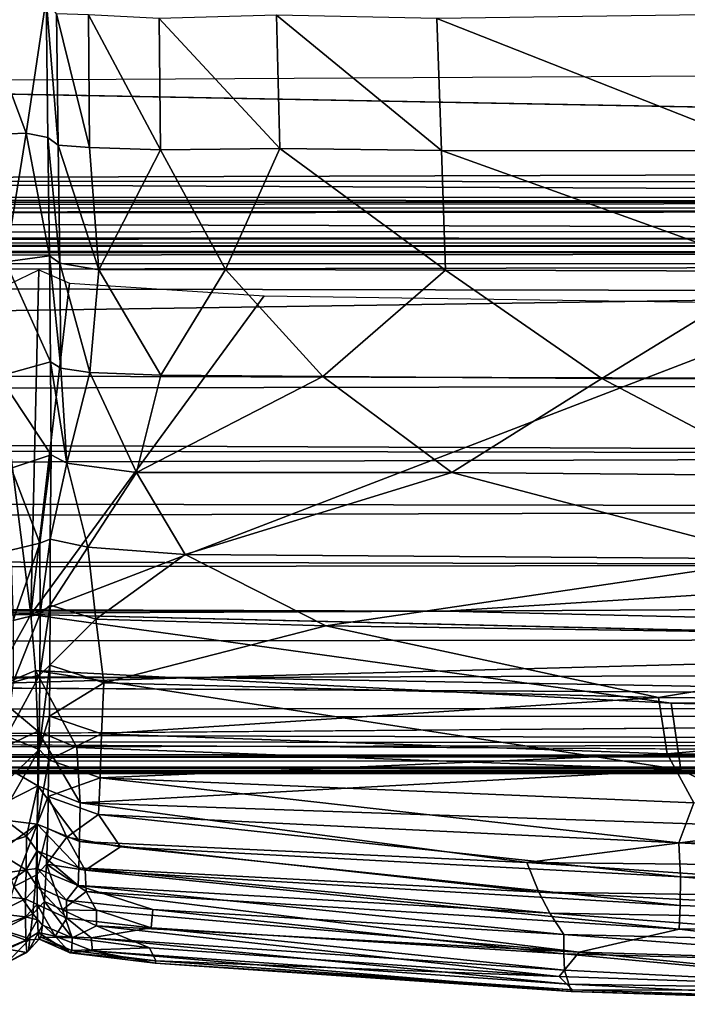
# Model space of a CAD drawing. Units: inches. Extents: x -33.7 to 35.1, y -19.1 to 23.4.
# Drawn here: x 13 to 15.8, y -19.1 to -15.1 of the extents above; entities that cross this region are included whole.
import ezdxf

# ---------------------------------------------------------------- set-up
doc = ezdxf.new("R2010")
doc.units = ezdxf.units.IN
doc.header["$MEASUREMENT"] = 0
doc.layers.add('SEAT-CUSHIONFABRIC', color=5, linetype='Continuous')

msp = doc.modelspace()

# ---------------------------------------------------------------- linework, layer by layer
at = {"layer": 'SEAT-CUSHIONFABRIC'}
for points, invisible_edges in [([(8.4953, 15.5636, 1.0691), (8.4953, 15.5636, 1.0691), (20.8307, 0.8354, 1.0702), (12.5531, -15.3969, 1.0665)], 15), ([(20.8307, 0.8354, 1.0702), (20.8307, 0.8354, 1.0702), (20.5612, -13.099, 1.0709), (12.5531, -15.3969, 1.0665)], 15), ([(20.5612, -13.099, 1.0709), (20.5612, -13.099, 1.0709), (24.952, -15.1556, 1.0665), (12.5531, -15.3969, 1.0665)], 15), ([(29.2852, -15.2733, 1.0676), (29.2852, -15.2733, 1.0676), (12.5531, -15.3969, 1.0665), (24.952, -15.1556, 1.0665)], 15), ([(28.5759, -15.6961, 1.0742), (28.5759, -15.6961, 1.0742), (12.5531, -15.3969, 1.0665), (29.2852, -15.2733, 1.0676)], 4), ([(27.0012, -17.721, 4.7503), (27.0012, -17.721, 4.7503), (18.9826, -15.3128, 4.7541), (11.0779, -15.359, 4.7538)], 11), ([(11.0779, -15.359, 4.7538), (11.0779, -15.359, 4.7538), (-10.0836, -17.707, 4.7594), (27.0012, -17.721, 4.7503)], 15), ([(13.078, -17.5394, 4.5394), (13.078, -17.5394, 4.5394), (-0.1451, -17.5279, 4.5394), (1.0534, -16.2235, 4.5394)], 6), ([(13.078, -17.5394, 4.5394), (13.078, -17.5394, 4.5394), (16.3917, -16.2665, 4.5394), (26.4068, -17.5248, 4.5392)], 13), ([(0.1361, -17.8426, 4.5532), (0.1361, -17.8426, 4.5532), (-0.1451, -17.5279, 4.5394), (13.078, -17.5394, 4.5394)], 4), ([(13.078, -17.5394, 4.5394), (13.078, -17.5394, 4.5394), (26.4068, -17.5248, 4.5392), (26.2012, -17.8519, 4.5534)], 2), ([(13.078, -17.5394, 4.5394), (13.078, -17.5394, 4.5394), (12.9055, -17.8505, 4.5533), (0.1361, -17.8426, 4.5532)], 4), ([(-10.0836, -17.707, 4.7594), (-10.0836, -17.707, 4.7594), (26.8221, -17.9223, 4.7388), (27.0012, -17.721, 4.7503)], 9), ([(15.7057, -17.9029, 4.5534), (15.7057, -17.9029, 4.5534), (23.7206, -18.1107, 4.5954), (15.7459, -18.1768, 4.5955)], 4), ([(22.4521, -17.9515, 2.3026), (22.4521, -17.9515, 2.3026), (22.633, -18.0753, 2.6504), (9.7594, -18.0542, 2.5517)], 4), ([(9.7594, -18.0542, 2.5517), (9.7594, -18.0542, 2.5517), (22.633, -18.0753, 2.6504), (20.2475, -18.1191, 2.8045)], 2), ([(15.7459, -18.1768, 4.5955), (15.7459, -18.1768, 4.5955), (23.7206, -18.1107, 4.5954), (16.232, -18.4136, 4.68)], 2), ([(-23.3954, -18.1764, 4.631), (-23.3954, -18.1764, 4.631), (-24.7641, -18.1874, 4.5419), (23.162, -18.1923, 4.5349)], 4), ([(-24.7641, -18.1874, 4.5419), (-24.7641, -18.1874, 4.5419), (-23.5398, -18.1859, 3.7242), (23.162, -18.1923, 4.5349)], 9), ([(13.0875, -18.7674, 12.4154), (13.0875, -18.7674, 12.4154), (13.0744, -18.8707, 11.5562), (13.1272, -18.8136, 11.5453)], 4), ([(13.0693, -18.9194, 10.5322), (13.0693, -18.9194, 10.5322), (13.1272, -18.8136, 11.5453), (13.0744, -18.8707, 11.5562)], 4)]:
    msp.add_3dface(points, dxfattribs=dict(at, invisible_edges=invisible_edges))
for points in [[(13.0596, -15.5659, 15.2468), (13.0596, -15.5659, 15.2468), (12.8442, -14.9913, 15.2335), (12.8483, -15.5734, 15.3755)], [(13.0596, -15.5659, 15.2468), (13.0596, -15.5659, 15.2468), (13.1409, -15.0127, 15.0167), (12.8442, -14.9913, 15.2335)], [(13.1483, -15.5826, 15.1685), (13.1483, -15.5826, 15.1685), (13.1409, -15.0127, 15.0167), (13.0596, -15.5659, 15.2468)], [(13.1914, -15.6151, 15.2367), (13.1914, -15.6151, 15.2367), (13.1409, -15.0127, 15.0167), (13.1483, -15.5826, 15.1685)], [(13.1914, -15.6151, 15.2367), (13.1914, -15.6151, 15.2367), (13.1835, -15.0766, 15.1037), (13.1409, -15.0127, 15.0167)], [(13.3188, -15.6244, 15.334), (13.3188, -15.6244, 15.334), (13.3153, -15.0807, 15.2177), (13.1835, -15.0766, 15.1037)], [(13.3188, -15.6244, 15.334), (13.3188, -15.6244, 15.334), (13.1835, -15.0766, 15.1037), (13.1914, -15.6151, 15.2367)], [(13.6109, -15.6341, 15.4566), (13.6109, -15.6341, 15.4566), (13.6054, -15.095, 15.3666), (13.3153, -15.0807, 15.2177)], [(13.6109, -15.6341, 15.4566), (13.6109, -15.6341, 15.4566), (13.3153, -15.0807, 15.2177), (13.3188, -15.6244, 15.334)], [(14.1008, -15.6277, 15.5845), (14.1008, -15.6277, 15.5845), (14.0865, -15.0813, 15.5153), (13.6054, -15.095, 15.3666)], [(14.1008, -15.6277, 15.5845), (14.1008, -15.6277, 15.5845), (13.6054, -15.095, 15.3666), (13.6109, -15.6341, 15.4566)], [(14.7634, -15.637, 15.7184), (14.7634, -15.637, 15.7184), (14.0865, -15.0813, 15.5153), (14.1008, -15.6277, 15.5845)], [(14.7634, -15.637, 15.7184), (14.7634, -15.637, 15.7184), (14.744, -15.0949, 15.672), (14.0865, -15.0813, 15.5153)], [(16.1225, -15.6385, 15.9169), (16.1225, -15.6385, 15.9169), (16.0401, -15.0775, 15.8858), (14.744, -15.0949, 15.672)], [(16.1225, -15.6385, 15.9169), (16.1225, -15.6385, 15.9169), (14.744, -15.0949, 15.672), (14.7634, -15.637, 15.7184)], [(8.6803, -15.7597, 1.0776), (8.6803, -15.7597, 1.0776), (12.5531, -15.3969, 1.0665), (28.5759, -15.6961, 1.0742)], [(13.0596, -15.5659, 15.2468), (13.0596, -15.5659, 15.2468), (12.8483, -15.5734, 15.3755), (12.9751, -16.0937, 15.365)], [(13.1553, -16.0689, 15.2253), (13.1553, -16.0689, 15.2253), (13.0596, -15.5659, 15.2468), (12.9751, -16.0937, 15.365)], [(13.1553, -16.0689, 15.2253), (13.1553, -16.0689, 15.2253), (13.1483, -15.5826, 15.1685), (13.0596, -15.5659, 15.2468)], [(13.1974, -16.0991, 15.2808), (13.1974, -16.0991, 15.2808), (13.1914, -15.6151, 15.2367), (13.1483, -15.5826, 15.1685)], [(13.1974, -16.0991, 15.2808), (13.1974, -16.0991, 15.2808), (13.1483, -15.5826, 15.1685), (13.1553, -16.0689, 15.2253)], [(13.3582, -16.1258, 15.3839), (13.3582, -16.1258, 15.3839), (13.1914, -15.6151, 15.2367), (13.1974, -16.0991, 15.2808)], [(13.3582, -16.1258, 15.3839), (13.3582, -16.1258, 15.3839), (13.3188, -15.6244, 15.334), (13.1914, -15.6151, 15.2367)], [(13.3582, -16.1258, 15.3839), (13.3582, -16.1258, 15.3839), (13.6109, -15.6341, 15.4566), (13.3188, -15.6244, 15.334)], [(13.8779, -16.1248, 15.5295), (13.8779, -16.1248, 15.5295), (14.1008, -15.6277, 15.5845), (13.6109, -15.6341, 15.4566)], [(14.7796, -16.1278, 15.6925), (14.7796, -16.1278, 15.6925), (14.1008, -15.6277, 15.5845), (13.8779, -16.1248, 15.5295)], [(14.7796, -16.1278, 15.6925), (14.7796, -16.1278, 15.6925), (14.7634, -15.637, 15.7184), (14.1008, -15.6277, 15.5845)], [(13.8779, -16.1248, 15.5295), (13.8779, -16.1248, 15.5295), (13.6109, -15.6341, 15.4566), (13.3582, -16.1258, 15.3839)], [(16.14, -16.1318, 15.8704), (16.14, -16.1318, 15.8704), (14.7634, -15.637, 15.7184), (14.7796, -16.1278, 15.6925)], [(16.14, -16.1318, 15.8704), (16.14, -16.1318, 15.8704), (16.1225, -15.6385, 15.9169), (14.7634, -15.637, 15.7184)], [(8.6803, -15.7597, 1.0776), (8.6803, -15.7597, 1.0776), (28.5759, -15.6961, 1.0742), (27.1838, -15.7721, 1.0809)], [(8.6803, -15.7597, 1.0776), (8.6803, -15.7597, 1.0776), (23.7297, -15.8277, 1.0943), (-2.0288, -15.8289, 1.0993)], [(27.1838, -15.7721, 1.0809), (27.1838, -15.7721, 1.0809), (23.7297, -15.8277, 1.0943), (8.6803, -15.7597, 1.0776)], [(-2.0288, -15.8289, 1.0993), (-2.0288, -15.8289, 1.0993), (23.8639, -15.8486, 1.1081), (-4.0647, -15.848, 1.113)], [(23.7297, -15.8277, 1.0943), (23.7297, -15.8277, 1.0943), (23.8639, -15.8486, 1.1081), (-2.0288, -15.8289, 1.0993)], [(23.8639, -15.8486, 1.1081), (23.8639, -15.8486, 1.1081), (-0.7022, -15.8693, 1.0987), (-4.0647, -15.848, 1.113)], [(23.8639, -15.8486, 1.1081), (23.8639, -15.8486, 1.1081), (24.2863, -15.8749, 1.0927), (-0.7022, -15.8693, 1.0987)], [(24.2863, -15.8749, 1.0927), (24.2863, -15.8749, 1.0927), (-0.0398, -15.9041, 1.0918), (-0.7022, -15.8693, 1.0987)], [(22.2133, -15.966, 1.0943), (22.2133, -15.966, 1.0943), (-25.8272, -15.9888, 1.1155), (-0.0398, -15.9041, 1.0918)], [(24.2863, -15.8749, 1.0927), (24.2863, -15.8749, 1.0927), (27.103, -15.879, 1.0865), (-0.0398, -15.9041, 1.0918)], [(27.103, -15.879, 1.0865), (27.103, -15.879, 1.0865), (22.2133, -15.966, 1.0943), (-0.0398, -15.9041, 1.0918)], [(22.9681, -15.9982, 1.1096), (22.9681, -15.9982, 1.1096), (-25.8272, -15.9888, 1.1155), (22.2133, -15.966, 1.0943)], [(-24.271, -16.0114, 1.1394), (-24.271, -16.0114, 1.1394), (-25.8272, -15.9888, 1.1155), (22.9681, -15.9982, 1.1096)], [(-23.8289, -16.0276, 1.1757), (-23.8289, -16.0276, 1.1757), (23.7428, -16.0561, 1.1375), (-25.471, -16.0508, 1.1456)], [(23.3087, -16.0161, 1.131), (23.3087, -16.0161, 1.131), (-24.271, -16.0114, 1.1394), (22.9681, -15.9982, 1.1096)], [(23.8477, -16.0304, 1.1659), (23.8477, -16.0304, 1.1659), (-23.8289, -16.0276, 1.1757), (-24.271, -16.0114, 1.1394)], [(23.8477, -16.0304, 1.1659), (23.8477, -16.0304, 1.1659), (-24.271, -16.0114, 1.1394), (23.3087, -16.0161, 1.131)], [(23.7428, -16.0561, 1.1375), (23.7428, -16.0561, 1.1375), (-23.8289, -16.0276, 1.1757), (23.8477, -16.0304, 1.1659)], [(23.7428, -16.0561, 1.1375), (23.7428, -16.0561, 1.1375), (-25.2117, -16.0965, 1.1289), (-25.471, -16.0508, 1.1456)], [(23.7428, -16.0561, 1.1375), (23.7428, -16.0561, 1.1375), (24.6661, -16.1018, 1.1196), (-25.2117, -16.0965, 1.1289)], [(13.1594, -16.5038, 15.2032), (13.1594, -16.5038, 15.2032), (13.1553, -16.0689, 15.2253), (12.9751, -16.0937, 15.365)], [(13.2018, -16.5291, 15.2496), (13.2018, -16.5291, 15.2496), (13.1553, -16.0689, 15.2253), (13.1594, -16.5038, 15.2032)], [(13.2018, -16.5291, 15.2496), (13.2018, -16.5291, 15.2496), (13.1974, -16.0991, 15.2808), (13.1553, -16.0689, 15.2253)], [(-25.2117, -16.0965, 1.1289), (-25.2117, -16.0965, 1.1289), (24.6661, -16.1018, 1.1196), (-8.6967, -16.1627, 1.1268)], [(-8.6967, -16.1627, 1.1268), (-8.6967, -16.1627, 1.1268), (24.6661, -16.1018, 1.1196), (18.2898, -16.2152, 1.1251)], [(13.1594, -16.5038, 15.2032), (13.1594, -16.5038, 15.2032), (12.9751, -16.0937, 15.365), (12.9472, -16.5624, 15.3508)], [(13.3204, -16.5471, 15.3204), (13.3204, -16.5471, 15.3204), (13.3582, -16.1258, 15.3839), (13.1974, -16.0991, 15.2808)], [(13.3204, -16.5471, 15.3204), (13.3204, -16.5471, 15.3204), (13.1974, -16.0991, 15.2808), (13.2018, -16.5291, 15.2496)], [(12.912, -16.2219, 4.5394), (12.912, -16.2219, 4.5394), (13.1112, -16.1265, 4.5394), (13.078, -17.5394, 4.5394)], [(13.1112, -16.1265, 4.5394), (13.1112, -16.1265, 4.5394), (13.2371, -16.1814, 4.5394), (13.078, -17.5394, 4.5394)], [(13.612, -16.5575, 15.4061), (13.612, -16.5575, 15.4061), (13.3582, -16.1258, 15.3839), (13.3204, -16.5471, 15.3204)], [(13.612, -16.5575, 15.4061), (13.612, -16.5575, 15.4061), (13.8779, -16.1248, 15.5295), (13.3582, -16.1258, 15.3839)], [(14.2772, -16.5632, 15.5287), (14.2772, -16.5632, 15.5287), (13.8779, -16.1248, 15.5295), (13.612, -16.5575, 15.4061)], [(14.2772, -16.5632, 15.5287), (14.2772, -16.5632, 15.5287), (14.7796, -16.1278, 15.6925), (13.8779, -16.1248, 15.5295)], [(15.4212, -16.5712, 15.6859), (15.4212, -16.5712, 15.6859), (14.7796, -16.1278, 15.6925), (14.2772, -16.5632, 15.5287)], [(15.4212, -16.5712, 15.6859), (15.4212, -16.5712, 15.6859), (16.14, -16.1318, 15.8704), (14.7796, -16.1278, 15.6925)], [(16.9885, -16.5768, 15.8442), (16.9885, -16.5768, 15.8442), (16.14, -16.1318, 15.8704), (15.4212, -16.5712, 15.6859)], [(-2.333, -16.5193, 1.1747), (-2.333, -16.5193, 1.1747), (-8.6967, -16.1627, 1.1268), (18.2898, -16.2152, 1.1251)], [(13.2371, -16.1814, 4.5394), (13.2371, -16.1814, 4.5394), (14.0355, -16.2326, 4.5394), (13.078, -17.5394, 4.5394)], [(18.2898, -16.2152, 1.1251), (18.2898, -16.2152, 1.1251), (23.3742, -16.591, 1.1826), (-2.333, -16.5193, 1.1747)], [(12.912, -16.2219, 4.5394), (12.912, -16.2219, 4.5394), (13.078, -17.5394, 4.5394), (1.0534, -16.2235, 4.5394)], [(14.0355, -16.2326, 4.5394), (14.0355, -16.2326, 4.5394), (16.3917, -16.2665, 4.5394), (13.078, -17.5394, 4.5394)], [(13.1615, -16.8846, 15.1167), (13.1615, -16.8846, 15.1167), (13.1594, -16.5038, 15.2032), (12.9472, -16.5624, 15.3508)], [(13.2257, -16.9196, 15.1738), (13.2257, -16.9196, 15.1738), (13.2018, -16.5291, 15.2496), (13.1594, -16.5038, 15.2032)], [(13.2257, -16.9196, 15.1738), (13.2257, -16.9196, 15.1738), (13.1594, -16.5038, 15.2032), (13.1615, -16.8846, 15.1167)], [(-2.333, -16.5193, 1.1747), (-2.333, -16.5193, 1.1747), (23.3742, -16.591, 1.1826), (-26.1994, -16.6846, 1.2172)], [(13.2257, -16.9196, 15.1738), (13.2257, -16.9196, 15.1738), (13.3204, -16.5471, 15.3204), (13.2018, -16.5291, 15.2496)], [(13.5128, -16.957, 15.2693), (13.5128, -16.957, 15.2693), (13.3204, -16.5471, 15.3204), (13.2257, -16.9196, 15.1738)], [(13.5128, -16.957, 15.2693), (13.5128, -16.957, 15.2693), (13.612, -16.5575, 15.4061), (13.3204, -16.5471, 15.3204)], [(13.5128, -16.957, 15.2693), (13.5128, -16.957, 15.2693), (14.2772, -16.5632, 15.5287), (13.612, -16.5575, 15.4061)], [(-26.1994, -16.6846, 1.2172), (-26.1994, -16.6846, 1.2172), (23.3742, -16.591, 1.1826), (22.1665, -16.8853, 1.2692)], [(13.1615, -16.8846, 15.1167), (13.1615, -16.8846, 15.1167), (12.9472, -16.5624, 15.3508), (12.9973, -16.9399, 15.2309)], [(14.8064, -16.9575, 15.4675), (14.8064, -16.9575, 15.4675), (14.2772, -16.5632, 15.5287), (13.5128, -16.957, 15.2693)], [(14.8064, -16.9575, 15.4675), (14.8064, -16.9575, 15.4675), (15.4212, -16.5712, 15.6859), (14.2772, -16.5632, 15.5287)], [(16.1768, -16.9691, 15.6172), (16.1768, -16.9691, 15.6172), (15.4212, -16.5712, 15.6859), (14.8064, -16.9575, 15.4675)], [(16.1768, -16.9691, 15.6172), (16.1768, -16.9691, 15.6172), (16.9885, -16.5768, 15.8442), (15.4212, -16.5712, 15.6859)], [(-26.1143, -16.8076, 1.2547), (-26.1143, -16.8076, 1.2547), (-26.1994, -16.6846, 1.2172), (22.1665, -16.8853, 1.2692)], [(-23.2893, -17.0298, 1.3437), (-23.2893, -17.0298, 1.3437), (-26.1143, -16.8076, 1.2547), (22.1665, -16.8853, 1.2692)], [(-23.2893, -17.0298, 1.3437), (-23.2893, -17.0298, 1.3437), (22.1665, -16.8853, 1.2692), (22.3099, -17.1027, 1.3721)], [(13.1151, -17.2475, 15.0221), (13.1151, -17.2475, 15.0221), (13.1615, -16.8846, 15.1167), (12.9973, -16.9399, 15.2309)], [(13.1582, -17.2302, 14.9729), (13.1582, -17.2302, 14.9729), (13.1615, -16.8846, 15.1167), (13.1151, -17.2475, 15.0221)], [(13.1582, -17.2302, 14.9729), (13.1582, -17.2302, 14.9729), (13.2257, -16.9196, 15.1738), (13.1615, -16.8846, 15.1167)], [(13.3128, -17.2633, 15.0691), (13.3128, -17.2633, 15.0691), (13.2257, -16.9196, 15.1738), (13.1582, -17.2302, 14.9729)], [(13.3128, -17.2633, 15.0691), (13.3128, -17.2633, 15.0691), (13.5128, -16.957, 15.2693), (13.2257, -16.9196, 15.1738)], [(13.1151, -17.2475, 15.0221), (13.1151, -17.2475, 15.0221), (12.9973, -16.9399, 15.2309), (12.9972, -17.2754, 15.0855)], [(13.7116, -17.2937, 15.1458), (13.7116, -17.2937, 15.1458), (13.5128, -16.957, 15.2693), (13.3128, -17.2633, 15.0691)], [(13.7116, -17.2937, 15.1458), (13.7116, -17.2937, 15.1458), (14.8064, -16.9575, 15.4675), (13.5128, -16.957, 15.2693)], [(16.152, -17.3119, 15.4352), (16.152, -17.3119, 15.4352), (14.8064, -16.9575, 15.4675), (13.7116, -17.2937, 15.1458)], [(16.152, -17.3119, 15.4352), (16.152, -17.3119, 15.4352), (16.1768, -16.9691, 15.6172), (14.8064, -16.9575, 15.4675)], [(-21.8345, -17.245, 1.4657), (-21.8345, -17.245, 1.4657), (-23.2893, -17.0298, 1.3437), (22.3099, -17.1027, 1.3721)], [(-21.8345, -17.245, 1.4657), (-21.8345, -17.245, 1.4657), (22.3099, -17.1027, 1.3721), (17.7658, -17.3363, 1.5137)], [(-23.6262, -17.3992, 1.5785), (-23.6262, -17.3992, 1.5785), (-21.8345, -17.245, 1.4657), (17.7658, -17.3363, 1.5137)], [(13.1171, -17.5374, 14.8472), (13.1171, -17.5374, 14.8472), (13.1582, -17.2302, 14.9729), (13.1151, -17.2475, 15.0221)], [(13.1171, -17.5374, 14.8472), (13.1171, -17.5374, 14.8472), (13.1577, -17.5021, 14.8137), (13.1582, -17.2302, 14.9729)], [(13.1577, -17.5021, 14.8137), (13.1577, -17.5021, 14.8137), (13.3128, -17.2633, 15.0691), (13.1582, -17.2302, 14.9729)], [(13.0055, -17.5645, 14.9064), (13.0055, -17.5645, 14.9064), (13.1151, -17.2475, 15.0221), (12.9972, -17.2754, 15.0855)], [(13.0055, -17.5645, 14.9064), (13.0055, -17.5645, 14.9064), (13.1171, -17.5374, 14.8472), (13.1151, -17.2475, 15.0221)], [(13.1577, -17.5021, 14.8137), (13.1577, -17.5021, 14.8137), (13.3456, -17.5589, 14.9015), (13.3128, -17.2633, 15.0691)], [(13.3456, -17.5589, 14.9015), (13.3456, -17.5589, 14.9015), (13.7116, -17.2937, 15.1458), (13.3128, -17.2633, 15.0691)], [(13.3456, -17.5589, 14.9015), (13.3456, -17.5589, 14.9015), (14.2894, -17.5858, 15.0331), (13.7116, -17.2937, 15.1458)], [(16.152, -17.3119, 15.4352), (16.152, -17.3119, 15.4352), (13.7116, -17.2937, 15.1458), (14.2894, -17.5858, 15.0331)], [(16.152, -17.3119, 15.4352), (16.152, -17.3119, 15.4352), (14.2894, -17.5858, 15.0331), (17.1758, -17.6292, 15.3011)], [(14.7788, -17.5266, 1.6743), (14.7788, -17.5266, 1.6743), (-23.6262, -17.3992, 1.5785), (17.7658, -17.3363, 1.5137)], [(17.7658, -17.3363, 1.5137), (17.7658, -17.3363, 1.5137), (23.6529, -17.4759, 1.6488), (14.7788, -17.5266, 1.6743)], [(-19.9946, -17.5129, 1.6744), (-19.9946, -17.5129, 1.6744), (-23.6262, -17.3992, 1.5785), (14.7788, -17.5266, 1.6743)], [(14.7788, -17.5266, 1.6743), (14.7788, -17.5266, 1.6743), (23.6529, -17.4759, 1.6488), (19.6323, -17.6413, 1.796)], [(-20.0613, -17.6827, 1.8577), (-20.0613, -17.6827, 1.8577), (-19.9946, -17.5129, 1.6744), (14.7788, -17.5266, 1.6743)], [(-20.0613, -17.6827, 1.8577), (-20.0613, -17.6827, 1.8577), (14.7788, -17.5266, 1.6743), (19.6323, -17.6413, 1.796)], [(13.1155, -17.7871, 14.6455), (13.1155, -17.7871, 14.6455), (13.1567, -17.7475, 14.6177), (13.1577, -17.5021, 14.8137)], [(13.1155, -17.7871, 14.6455), (13.1155, -17.7871, 14.6455), (13.1577, -17.5021, 14.8137), (13.1171, -17.5374, 14.8472)], [(13.1567, -17.7475, 14.6177), (13.1567, -17.7475, 14.6177), (13.3456, -17.5589, 14.9015), (13.1577, -17.5021, 14.8137)], [(13.078, -17.5394, 4.5394), (13.078, -17.5394, 4.5394), (13.0979, -17.7697, 4.5535), (12.9055, -17.8505, 4.5533)], [(13.0059, -17.8167, 14.6988), (13.0059, -17.8167, 14.6988), (13.1171, -17.5374, 14.8472), (13.0055, -17.5645, 14.9064)], [(13.0059, -17.8167, 14.6988), (13.0059, -17.8167, 14.6988), (13.1155, -17.7871, 14.6455), (13.1171, -17.5374, 14.8472)], [(13.078, -17.5394, 4.5394), (13.078, -17.5394, 4.5394), (26.2012, -17.8519, 4.5534), (15.7057, -17.9029, 4.5534)], [(13.078, -17.5394, 4.5394), (13.078, -17.5394, 4.5394), (15.7057, -17.9029, 4.5534), (13.0979, -17.7697, 4.5535)], [(13.1567, -17.7475, 14.6177), (13.1567, -17.7475, 14.6177), (13.3779, -17.8207, 14.6955), (13.3456, -17.5589, 14.9015)], [(13.3779, -17.8207, 14.6955), (13.3779, -17.8207, 14.6955), (14.2894, -17.5858, 15.0331), (13.3456, -17.5589, 14.9015)], [(14.2894, -17.5858, 15.0331), (14.2894, -17.5858, 15.0331), (13.3779, -17.8207, 14.6955), (15.6546, -17.8805, 14.9326)], [(17.1758, -17.6292, 15.3011), (17.1758, -17.6292, 15.3011), (14.2894, -17.5858, 15.0331), (15.6546, -17.8805, 14.9326)], [(-20.0613, -17.6827, 1.8577), (-20.0613, -17.6827, 1.8577), (19.6323, -17.6413, 1.796), (13.7699, -17.7977, 1.9984)], [(19.6323, -17.6413, 1.796), (19.6323, -17.6413, 1.796), (22.0282, -17.7706, 1.9803), (13.7699, -17.7977, 1.9984)], [(17.1758, -17.6292, 15.3011), (17.1758, -17.6292, 15.3011), (15.6546, -17.8805, 14.9326), (18.0235, -17.9015, 15.1069)], [(-20.3965, -17.8725, 2.1448), (-20.3965, -17.8725, 2.1448), (-20.0613, -17.6827, 1.8577), (13.7699, -17.7977, 1.9984)], [(-10.0836, -17.707, 4.7594), (-10.0836, -17.707, 4.7594), (-24.4207, -17.9384, 4.7482), (26.8221, -17.9223, 4.7388)], [(12.9055, -17.8505, 4.5533), (12.9055, -17.8505, 4.5533), (13.0979, -17.7697, 4.5535), (13.1071, -18.0178, 4.595)], [(13.0979, -17.7697, 4.5535), (13.0979, -17.7697, 4.5535), (15.7459, -18.1768, 4.5955), (13.2677, -18.0847, 4.5954)], [(13.0979, -17.7697, 4.5535), (13.0979, -17.7697, 4.5535), (15.7057, -17.9029, 4.5534), (15.7459, -18.1768, 4.5955)], [(13.0979, -17.7697, 4.5535), (13.0979, -17.7697, 4.5535), (13.2677, -18.0847, 4.5954), (13.1071, -18.0178, 4.595)], [(13.1123, -18.0929, 14.3047), (13.1123, -18.0929, 14.3047), (13.1567, -17.7475, 14.6177), (13.1155, -17.7871, 14.6455)], [(13.1123, -18.0929, 14.3047), (13.1123, -18.0929, 14.3047), (13.155, -17.9574, 14.3953), (13.1567, -17.7475, 14.6177)], [(13.155, -17.9574, 14.3953), (13.155, -17.9574, 14.3953), (13.3779, -17.8207, 14.6955), (13.1567, -17.7475, 14.6177)], [(-20.3965, -17.8725, 2.1448), (-20.3965, -17.8725, 2.1448), (13.7699, -17.7977, 1.9984), (8.0562, -17.9635, 2.3054)], [(13.7699, -17.7977, 1.9984), (13.7699, -17.7977, 1.9984), (22.4521, -17.9515, 2.3026), (8.0562, -17.9635, 2.3054)], [(12.9788, -18.0388, 14.4727), (12.9788, -18.0388, 14.4727), (13.1123, -18.0929, 14.3047), (13.1155, -17.7871, 14.6455)], [(12.9788, -18.0388, 14.4727), (12.9788, -18.0388, 14.4727), (13.1155, -17.7871, 14.6455), (13.0059, -17.8167, 14.6988)], [(13.7699, -17.7977, 1.9984), (13.7699, -17.7977, 1.9984), (22.0282, -17.7706, 1.9803), (22.4521, -17.9515, 2.3026)], [(12.9055, -17.8505, 4.5533), (12.9055, -17.8505, 4.5533), (13.1071, -18.0178, 4.595), (12.8935, -18.1201, 4.5948)], [(13.155, -17.9574, 14.3953), (13.155, -17.9574, 14.3953), (13.369, -18.0296, 14.4611), (13.3779, -17.8207, 14.6955)], [(15.6546, -17.8805, 14.9326), (15.6546, -17.8805, 14.9326), (13.3779, -17.8207, 14.6955), (13.369, -18.0296, 14.4611)], [(15.6546, -17.8805, 14.9326), (15.6546, -17.8805, 14.9326), (13.369, -18.0296, 14.4611), (15.6892, -18.1118, 14.6712)], [(18.0235, -17.9015, 15.1069), (18.0235, -17.9015, 15.1069), (15.6546, -17.8805, 14.9326), (15.6892, -18.1118, 14.6712)], [(15.7057, -17.9029, 4.5534), (15.7057, -17.9029, 4.5534), (26.2012, -17.8519, 4.5534), (23.7206, -18.1107, 4.5954)], [(-24.4207, -17.9384, 4.7482), (-24.4207, -17.9384, 4.7482), (24.0561, -18.0653, 4.7175), (26.8221, -17.9223, 4.7388)], [(18.0235, -17.9015, 15.1069), (18.0235, -17.9015, 15.1069), (15.6892, -18.1118, 14.6712), (18.0025, -18.1331, 14.8383)], [(24.0561, -18.0653, 4.7175), (24.0561, -18.0653, 4.7175), (-24.4207, -17.9384, 4.7482), (-25.5883, -18.0586, 4.7251)], [(8.0562, -17.9635, 2.3054), (8.0562, -17.9635, 2.3054), (22.4521, -17.9515, 2.3026), (9.7594, -18.0542, 2.5517)], [(13.1123, -18.0929, 14.3047), (13.1123, -18.0929, 14.3047), (13.1528, -18.1358, 14.1497), (13.155, -17.9574, 14.3953)], [(13.1528, -18.1358, 14.1497), (13.1528, -18.1358, 14.1497), (13.369, -18.0296, 14.4611), (13.155, -17.9574, 14.3953)], [(12.8935, -18.1201, 4.5948), (12.8935, -18.1201, 4.5948), (13.1071, -18.0178, 4.595), (13.1076, -18.2429, 4.6787)], [(12.9795, -18.2218, 14.2138), (12.9795, -18.2218, 14.2138), (13.1123, -18.0929, 14.3047), (12.9788, -18.0388, 14.4727)], [(13.1071, -18.0178, 4.595), (13.1071, -18.0178, 4.595), (13.2816, -18.313, 4.679), (13.1076, -18.2429, 4.6787)], [(13.1071, -18.0178, 4.595), (13.1071, -18.0178, 4.595), (13.2677, -18.0847, 4.5954), (13.2816, -18.313, 4.679)], [(13.1528, -18.1358, 14.1497), (13.1528, -18.1358, 14.1497), (13.3631, -18.2094, 14.2023), (13.369, -18.0296, 14.4611)], [(15.6892, -18.1118, 14.6712), (15.6892, -18.1118, 14.6712), (13.369, -18.0296, 14.4611), (13.3631, -18.2094, 14.2023)], [(-22.94, -18.1385, 4.691), (-22.94, -18.1385, 4.691), (24.0561, -18.0653, 4.7175), (-25.5883, -18.0586, 4.7251)], [(-24.4074, -18.1294, 2.9342), (-24.4074, -18.1294, 2.9342), (-23.9935, -18.0909, 2.7326), (20.2475, -18.1191, 2.8045)], [(-23.9935, -18.0909, 2.7326), (-23.9935, -18.0909, 2.7326), (9.7594, -18.0542, 2.5517), (20.2475, -18.1191, 2.8045)], [(24.0561, -18.0653, 4.7175), (24.0561, -18.0653, 4.7175), (-22.94, -18.1385, 4.691), (24.0738, -18.1412, 4.6809)], [(12.9472, -18.3812, 13.9466), (12.9472, -18.3812, 13.9466), (13.1123, -18.0929, 14.3047), (12.9795, -18.2218, 14.2138)], [(12.9472, -18.3812, 13.9466), (12.9472, -18.3812, 13.9466), (13.1053, -18.4005, 13.7632), (13.1123, -18.0929, 14.3047)], [(13.1053, -18.4005, 13.7632), (13.1053, -18.4005, 13.7632), (13.1528, -18.1358, 14.1497), (13.1123, -18.0929, 14.3047)], [(13.2677, -18.0847, 4.5954), (13.2677, -18.0847, 4.5954), (15.7459, -18.1768, 4.5955), (13.2816, -18.313, 4.679)], [(-24.7586, -18.1624, 3.2104), (-24.7586, -18.1624, 3.2104), (-24.4074, -18.1294, 2.9342), (20.2475, -18.1191, 2.8045)], [(-24.7586, -18.1624, 3.2104), (-24.7586, -18.1624, 3.2104), (20.2475, -18.1191, 2.8045), (21.3321, -18.166, 3.1648)], [(12.8935, -18.1201, 4.5948), (12.8935, -18.1201, 4.5948), (13.1076, -18.2429, 4.6787), (12.9158, -18.3393, 4.6785)], [(15.6892, -18.1118, 14.6712), (15.6892, -18.1118, 14.6712), (13.3631, -18.2094, 14.2023), (15.7989, -18.3121, 14.3933)], [(18.0025, -18.1331, 14.8383), (18.0025, -18.1331, 14.8383), (15.6892, -18.1118, 14.6712), (15.7989, -18.3121, 14.3933)], [(-23.5398, -18.1859, 3.7242), (-23.5398, -18.1859, 3.7242), (-24.7586, -18.1624, 3.2104), (21.3321, -18.166, 3.1648)], [(21.3321, -18.166, 3.1648), (21.3321, -18.166, 3.1648), (23.492, -18.1839, 3.6083), (-23.5398, -18.1859, 3.7242)], [(-22.94, -18.1385, 4.691), (-22.94, -18.1385, 4.691), (-23.3954, -18.1764, 4.631), (23.9755, -18.1797, 4.6205)], [(-22.94, -18.1385, 4.691), (-22.94, -18.1385, 4.691), (23.9755, -18.1797, 4.6205), (24.0738, -18.1412, 4.6809)], [(13.1053, -18.4005, 13.7632), (13.1053, -18.4005, 13.7632), (13.1501, -18.2868, 13.8834), (13.1528, -18.1358, 14.1497)], [(13.1501, -18.2868, 13.8834), (13.1501, -18.2868, 13.8834), (13.3631, -18.2094, 14.2023), (13.1528, -18.1358, 14.1497)], [(-23.5398, -18.1859, 3.7242), (-23.5398, -18.1859, 3.7242), (23.492, -18.1839, 3.6083), (21.8885, -18.1928, 3.9456)], [(23.162, -18.1923, 4.5349), (23.162, -18.1923, 4.5349), (-23.5398, -18.1859, 3.7242), (21.8885, -18.1928, 3.9456)], [(-23.3954, -18.1764, 4.631), (-23.3954, -18.1764, 4.631), (23.162, -18.1923, 4.5349), (23.9755, -18.1797, 4.6205)], [(13.1501, -18.2868, 13.8834), (13.1501, -18.2868, 13.8834), (13.3568, -18.3603, 13.9246), (13.3631, -18.2094, 14.2023)], [(15.7459, -18.1768, 4.5955), (15.7459, -18.1768, 4.5955), (16.232, -18.4136, 4.68), (13.2816, -18.313, 4.679)], [(15.738, -18.4763, 14.0858), (15.738, -18.4763, 14.0858), (13.3631, -18.2094, 14.2023), (13.3568, -18.3603, 13.9246)], [(15.738, -18.4763, 14.0858), (15.738, -18.4763, 14.0858), (15.7989, -18.3121, 14.3933), (13.3631, -18.2094, 14.2023)], [(12.9158, -18.3393, 4.6785), (12.9158, -18.3393, 4.6785), (13.1076, -18.2429, 4.6787), (13.0602, -18.4497, 4.8193)], [(13.1076, -18.2429, 4.6787), (13.1076, -18.2429, 4.6787), (13.1048, -18.3996, 4.8204), (13.0602, -18.4497, 4.8193)], [(13.1076, -18.2429, 4.6787), (13.1076, -18.2429, 4.6787), (13.2784, -18.4713, 4.8178), (13.1048, -18.3996, 4.8204)], [(13.1076, -18.2429, 4.6787), (13.1076, -18.2429, 4.6787), (13.2816, -18.313, 4.679), (13.2784, -18.4713, 4.8178)], [(13.1053, -18.4005, 13.7632), (13.1053, -18.4005, 13.7632), (13.148, -18.4179, 13.5759), (13.1501, -18.2868, 13.8834)], [(13.148, -18.4179, 13.5759), (13.148, -18.4179, 13.5759), (13.2262, -18.4528, 13.6225), (13.1501, -18.2868, 13.8834)], [(13.2262, -18.4528, 13.6225), (13.2262, -18.4528, 13.6225), (13.3568, -18.3603, 13.9246), (13.1501, -18.2868, 13.8834)], [(13.2816, -18.313, 4.679), (13.2816, -18.313, 4.679), (15.1135, -18.5567, 4.8205), (13.2784, -18.4713, 4.8178)], [(13.2816, -18.313, 4.679), (13.2816, -18.313, 4.679), (16.232, -18.4136, 4.68), (15.1135, -18.5567, 4.8205)], [(18.9638, -18.4983, 14.3061), (18.9638, -18.4983, 14.3061), (15.7989, -18.3121, 14.3933), (15.738, -18.4763, 14.0858)], [(12.9158, -18.3393, 4.6785), (12.9158, -18.3393, 4.6785), (13.0602, -18.4497, 4.8193), (12.9128, -18.4963, 4.8137)], [(13.2262, -18.4528, 13.6225), (13.2262, -18.4528, 13.6225), (13.4463, -18.4929, 13.6362), (13.3568, -18.3603, 13.9246)], [(15.7443, -18.6161, 13.7631), (15.7443, -18.6161, 13.7631), (13.3568, -18.3603, 13.9246), (13.4463, -18.4929, 13.6362)], [(15.7443, -18.6161, 13.7631), (15.7443, -18.6161, 13.7631), (15.738, -18.4763, 14.0858), (13.3568, -18.3603, 13.9246)], [(12.9509, -18.5096, 13.6466), (12.9509, -18.5096, 13.6466), (13.1053, -18.4005, 13.7632), (12.9472, -18.3812, 13.9466)], [(13.009, -18.6561, 13.1335), (13.009, -18.6561, 13.1335), (13.1053, -18.4005, 13.7632), (12.9509, -18.5096, 13.6466)], [(13.009, -18.6561, 13.1335), (13.009, -18.6561, 13.1335), (13.1006, -18.6097, 13.1487), (13.1053, -18.4005, 13.7632)], [(13.0602, -18.4497, 4.8193), (13.0602, -18.4497, 4.8193), (13.1048, -18.3996, 4.8204), (13.1046, -18.509, 5.0089)], [(13.1006, -18.6097, 13.1487), (13.1006, -18.6097, 13.1487), (13.148, -18.4179, 13.5759), (13.1053, -18.4005, 13.7632)], [(13.1048, -18.3996, 4.8204), (13.1048, -18.3996, 4.8204), (13.2755, -18.5793, 5.0027), (13.1046, -18.509, 5.0089)], [(13.1048, -18.3996, 4.8204), (13.1048, -18.3996, 4.8204), (13.2784, -18.4713, 4.8178), (13.2755, -18.5793, 5.0027)], [(16.232, -18.4136, 4.68), (16.232, -18.4136, 4.68), (17.4844, -18.5822, 4.8205), (15.1135, -18.5567, 4.8205)], [(12.9128, -18.4963, 4.8137), (12.9128, -18.4963, 4.8137), (13.0602, -18.4497, 4.8193), (13.0597, -18.5867, 5.0647)], [(13.0602, -18.4497, 4.8193), (13.0602, -18.4497, 4.8193), (13.1046, -18.509, 5.0089), (13.0597, -18.5867, 5.0647)], [(13.1006, -18.6097, 13.1487), (13.1006, -18.6097, 13.1487), (13.1427, -18.564, 13.1289), (13.148, -18.4179, 13.5759)], [(13.1427, -18.564, 13.1289), (13.1427, -18.564, 13.1289), (13.2262, -18.4528, 13.6225), (13.148, -18.4179, 13.5759)], [(13.1427, -18.564, 13.1289), (13.1427, -18.564, 13.1289), (13.3011, -18.5886, 13.3035), (13.2262, -18.4528, 13.6225)], [(13.3011, -18.5886, 13.3035), (13.3011, -18.5886, 13.3035), (13.4463, -18.4929, 13.6362), (13.2262, -18.4528, 13.6225)], [(12.9128, -18.4963, 4.8137), (12.9128, -18.4963, 4.8137), (13.0597, -18.5867, 5.0647), (12.9188, -18.6072, 5.0042)], [(13.2784, -18.4713, 4.8178), (13.2784, -18.4713, 4.8178), (15.1637, -18.6785, 5.0099), (13.2755, -18.5793, 5.0027)], [(13.2784, -18.4713, 4.8178), (13.2784, -18.4713, 4.8178), (15.1135, -18.5567, 4.8205), (15.1637, -18.6785, 5.0099)], [(15.7435, -18.7329, 13.4194), (15.7435, -18.7329, 13.4194), (13.4463, -18.4929, 13.6362), (13.3011, -18.5886, 13.3035)], [(15.7435, -18.7329, 13.4194), (15.7435, -18.7329, 13.4194), (15.7443, -18.6161, 13.7631), (13.4463, -18.4929, 13.6362)], [(18.8665, -18.6404, 13.973), (18.8665, -18.6404, 13.973), (18.9638, -18.4983, 14.3061), (15.738, -18.4763, 14.0858)], [(18.8665, -18.6404, 13.973), (18.8665, -18.6404, 13.973), (15.738, -18.4763, 14.0858), (15.7443, -18.6161, 13.7631)], [(13.0597, -18.5867, 5.0647), (13.0597, -18.5867, 5.0647), (13.1046, -18.509, 5.0089), (13.1044, -18.5822, 5.2371)], [(13.1046, -18.509, 5.0089), (13.1046, -18.509, 5.0089), (13.2726, -18.6508, 5.223), (13.1044, -18.5822, 5.2371)], [(13.1046, -18.509, 5.0089), (13.1046, -18.509, 5.0089), (13.2755, -18.5793, 5.0027), (13.2726, -18.6508, 5.223)], [(13.1006, -18.6097, 13.1487), (13.1006, -18.6097, 13.1487), (13.135, -18.7175, 12.3861), (13.1427, -18.564, 13.1289)], [(13.1427, -18.564, 13.1289), (13.1427, -18.564, 13.1289), (13.135, -18.7175, 12.3861), (13.2085, -18.7513, 12.4137)], [(13.1427, -18.564, 13.1289), (13.1427, -18.564, 13.1289), (13.2085, -18.7513, 12.4137), (13.3061, -18.6757, 12.9711)], [(13.1427, -18.564, 13.1289), (13.1427, -18.564, 13.1289), (13.3061, -18.6757, 12.9711), (13.3011, -18.5886, 13.3035)], [(15.1135, -18.5567, 4.8205), (15.1135, -18.5567, 4.8205), (17.3525, -18.7102, 5.0086), (15.1637, -18.6785, 5.0099)], [(15.1135, -18.5567, 4.8205), (15.1135, -18.5567, 4.8205), (17.4844, -18.5822, 4.8205), (17.3525, -18.7102, 5.0086)], [(12.9109, -18.6917, 5.2693), (12.9109, -18.6917, 5.2693), (13.0597, -18.5867, 5.0647), (13.0572, -18.7061, 5.6097)], [(12.9188, -18.6072, 5.0042), (12.9188, -18.6072, 5.0042), (13.0597, -18.5867, 5.0647), (12.9109, -18.6917, 5.2693)], [(13.009, -18.6561, 13.1335), (13.009, -18.6561, 13.1335), (13.0875, -18.7674, 12.4154), (13.1006, -18.6097, 13.1487)], [(13.0597, -18.5867, 5.0647), (13.0597, -18.5867, 5.0647), (13.1042, -18.6556, 5.6221), (13.0572, -18.7061, 5.6097)], [(13.0597, -18.5867, 5.0647), (13.0597, -18.5867, 5.0647), (13.1044, -18.5822, 5.2371), (13.1042, -18.6556, 5.6221)], [(13.1006, -18.6097, 13.1487), (13.1006, -18.6097, 13.1487), (13.0875, -18.7674, 12.4154), (13.135, -18.7175, 12.3861)], [(13.1044, -18.5822, 5.2371), (13.1044, -18.5822, 5.2371), (13.2256, -18.7118, 5.6196), (13.1042, -18.6556, 5.6221)], [(13.1044, -18.5822, 5.2371), (13.1044, -18.5822, 5.2371), (13.2726, -18.6508, 5.223), (13.2256, -18.7118, 5.6196)], [(13.2755, -18.5793, 5.0027), (13.2755, -18.5793, 5.0027), (15.2088, -18.7644, 5.2402), (13.2726, -18.6508, 5.223)], [(13.2755, -18.5793, 5.0027), (13.2755, -18.5793, 5.0027), (15.1637, -18.6785, 5.0099), (15.2088, -18.7644, 5.2402)], [(15.739, -18.8306, 13.0537), (15.739, -18.8306, 13.0537), (13.3011, -18.5886, 13.3035), (13.3061, -18.6757, 12.9711)], [(15.739, -18.8306, 13.0537), (15.739, -18.8306, 13.0537), (15.7435, -18.7329, 13.4194), (13.3011, -18.5886, 13.3035)], [(18.1874, -18.8139, 13.4036), (18.1874, -18.8139, 13.4036), (15.7443, -18.6161, 13.7631), (15.7435, -18.7329, 13.4194)], [(18.1874, -18.8139, 13.4036), (18.1874, -18.8139, 13.4036), (18.8665, -18.6404, 13.973), (15.7443, -18.6161, 13.7631)], [(13.009, -18.6561, 13.1335), (13.009, -18.6561, 13.1335), (12.9598, -18.8339, 12.2987), (13.0875, -18.7674, 12.4154)], [(13.0572, -18.7061, 5.6097), (13.0572, -18.7061, 5.6097), (13.1042, -18.6556, 5.6221), (13.1043, -18.7293, 6.2368)], [(13.1042, -18.6556, 5.6221), (13.1042, -18.6556, 5.6221), (13.2256, -18.7118, 5.6196), (13.2267, -18.7856, 6.2324)], [(13.1042, -18.6556, 5.6221), (13.1042, -18.6556, 5.6221), (13.2267, -18.7856, 6.2324), (13.1043, -18.7293, 6.2368)], [(13.2726, -18.6508, 5.223), (13.2726, -18.6508, 5.223), (13.5794, -18.7503, 5.6047), (13.2256, -18.7118, 5.6196)], [(13.2726, -18.6508, 5.223), (13.2726, -18.6508, 5.223), (15.2661, -18.8525, 5.6271), (13.5794, -18.7503, 5.6047)], [(13.2726, -18.6508, 5.223), (13.2726, -18.6508, 5.223), (15.2088, -18.7644, 5.2402), (15.2661, -18.8525, 5.6271)], [(12.9109, -18.6917, 5.2693), (12.9109, -18.6917, 5.2693), (13.0572, -18.7061, 5.6097), (12.9347, -18.7666, 5.7148)], [(13.3061, -18.6757, 12.9711), (13.3061, -18.6757, 12.9711), (13.2085, -18.7513, 12.4137), (13.3485, -18.7546, 12.612)], [(15.3289, -18.9242, 12.4738), (15.3289, -18.9242, 12.4738), (15.739, -18.8306, 13.0537), (13.3061, -18.6757, 12.9711)], [(15.3289, -18.9242, 12.4738), (15.3289, -18.9242, 12.4738), (13.3061, -18.6757, 12.9711), (13.3485, -18.7546, 12.612)], [(15.1637, -18.6785, 5.0099), (15.1637, -18.6785, 5.0099), (17.3525, -18.7102, 5.0086), (17.6525, -18.806, 5.2411)], [(15.1637, -18.6785, 5.0099), (15.1637, -18.6785, 5.0099), (17.6525, -18.806, 5.2411), (15.2088, -18.7644, 5.2402)], [(12.9347, -18.7666, 5.7148), (12.9347, -18.7666, 5.7148), (13.0572, -18.7061, 5.6097), (13.0569, -18.7804, 6.2187)], [(13.0572, -18.7061, 5.6097), (13.0572, -18.7061, 5.6097), (13.1043, -18.7293, 6.2368), (13.0569, -18.7804, 6.2187)], [(13.0569, -18.7804, 6.2187), (13.0569, -18.7804, 6.2187), (13.1043, -18.7293, 6.2368), (13.1054, -18.7923, 7.1125)], [(13.0875, -18.7674, 12.4154), (13.0875, -18.7674, 12.4154), (13.1272, -18.8136, 11.5453), (13.135, -18.7175, 12.3861)], [(13.1043, -18.7293, 6.2368), (13.1043, -18.7293, 6.2368), (13.2267, -18.7856, 6.2324), (13.1789, -18.8598, 7.6434)], [(13.1043, -18.7293, 6.2368), (13.1043, -18.7293, 6.2368), (13.1789, -18.8598, 7.6434), (13.1054, -18.7923, 7.1125)], [(13.135, -18.7175, 12.3861), (13.135, -18.7175, 12.3861), (13.1272, -18.8136, 11.5453), (13.2482, -18.8664, 11.5709)], [(13.135, -18.7175, 12.3861), (13.135, -18.7175, 12.3861), (13.2482, -18.8664, 11.5709), (13.2085, -18.7513, 12.4137)], [(13.2256, -18.7118, 5.6196), (13.2256, -18.7118, 5.6196), (13.5794, -18.7503, 5.6047), (13.5718, -18.8253, 6.2224)], [(13.2256, -18.7118, 5.6196), (13.2256, -18.7118, 5.6196), (13.5718, -18.8253, 6.2224), (13.2267, -18.7856, 6.2324)], [(18.1874, -18.8139, 13.4036), (18.1874, -18.8139, 13.4036), (15.7435, -18.7329, 13.4194), (15.739, -18.8306, 13.0537)], [(12.9347, -18.7666, 5.7148), (12.9347, -18.7666, 5.7148), (13.0569, -18.7804, 6.2187), (12.9243, -18.8273, 6.2219)], [(12.9598, -18.8339, 12.2987), (12.9598, -18.8339, 12.2987), (13.0744, -18.8707, 11.5562), (13.0875, -18.7674, 12.4154)], [(13.2085, -18.7513, 12.4137), (13.2085, -18.7513, 12.4137), (13.2482, -18.8664, 11.5709), (13.3485, -18.8172, 12.2154)], [(13.2085, -18.7513, 12.4137), (13.2085, -18.7513, 12.4137), (13.3485, -18.8172, 12.2154), (13.3485, -18.7546, 12.612)], [(15.3289, -18.9242, 12.4738), (15.3289, -18.9242, 12.4738), (13.3485, -18.7546, 12.612), (13.3485, -18.8172, 12.2154)], [(13.5794, -18.7503, 5.6047), (13.5794, -18.7503, 5.6047), (15.2656, -18.9312, 6.2283), (13.5718, -18.8253, 6.2224)], [(13.5794, -18.7503, 5.6047), (13.5794, -18.7503, 5.6047), (15.2661, -18.8525, 5.6271), (15.2656, -18.9312, 6.2283)], [(15.2088, -18.7644, 5.2402), (15.2088, -18.7644, 5.2402), (16.8807, -18.8909, 5.6145), (15.2661, -18.8525, 5.6271)], [(15.2088, -18.7644, 5.2402), (15.2088, -18.7644, 5.2402), (17.6525, -18.806, 5.2411), (16.8807, -18.8909, 5.6145)], [(12.9243, -18.8273, 6.2219), (12.9243, -18.8273, 6.2219), (13.0569, -18.7804, 6.2187), (13.0578, -18.8763, 7.6162)], [(13.0569, -18.7804, 6.2187), (13.0569, -18.7804, 6.2187), (13.1054, -18.7923, 7.1125), (13.0578, -18.8763, 7.6162)], [(13.0578, -18.8763, 7.6162), (13.0578, -18.8763, 7.6162), (13.1054, -18.7923, 7.1125), (13.1082, -18.8444, 8.2329)], [(13.0693, -18.9194, 10.5322), (13.0693, -18.9194, 10.5322), (13.1194, -18.8631, 10.5483), (13.1272, -18.8136, 11.5453)], [(13.1054, -18.7923, 7.1125), (13.1054, -18.7923, 7.1125), (13.1789, -18.8598, 7.6434), (13.1082, -18.8444, 8.2329)], [(13.1194, -18.8631, 10.5483), (13.1194, -18.8631, 10.5483), (13.2482, -18.8664, 11.5709), (13.1272, -18.8136, 11.5453)], [(13.2267, -18.7856, 6.2324), (13.2267, -18.7856, 6.2324), (13.3258, -18.8661, 7.0568), (13.1789, -18.8598, 7.6434)], [(13.2267, -18.7856, 6.2324), (13.2267, -18.7856, 6.2324), (13.5718, -18.8253, 6.2224), (13.3258, -18.8661, 7.0568)], [(13.3485, -18.8172, 12.2154), (13.3485, -18.8172, 12.2154), (13.2482, -18.8664, 11.5709), (13.565, -18.9072, 11.5691)], [(15.247, -19.024, 11.6037), (15.247, -19.024, 11.6037), (13.3485, -18.8172, 12.2154), (13.565, -18.9072, 11.5691)], [(15.247, -19.024, 11.6037), (15.247, -19.024, 11.6037), (15.3289, -18.9242, 12.4738), (13.3485, -18.8172, 12.2154)], [(16.9493, -18.9727, 12.5626), (16.9493, -18.9727, 12.5626), (18.1874, -18.8139, 13.4036), (15.739, -18.8306, 13.0537)], [(12.9243, -18.8273, 6.2219), (12.9243, -18.8273, 6.2219), (13.0578, -18.8763, 7.6162), (12.9742, -18.9112, 7.6404)], [(12.9598, -18.8339, 12.2987), (12.9598, -18.8339, 12.2987), (12.9501, -18.9256, 11.4173), (13.0744, -18.8707, 11.5562)], [(13.0578, -18.8763, 7.6162), (13.0578, -18.8763, 7.6162), (13.1082, -18.8444, 8.2329), (13.1128, -18.8714, 9.4074)], [(13.1082, -18.8444, 8.2329), (13.1082, -18.8444, 8.2329), (13.2399, -18.9272, 9.4078), (13.1128, -18.8714, 9.4074)], [(13.1082, -18.8444, 8.2329), (13.1082, -18.8444, 8.2329), (13.1789, -18.8598, 7.6434), (13.2399, -18.9272, 9.4078)], [(13.1789, -18.8598, 7.6434), (13.1789, -18.8598, 7.6434), (13.3314, -18.9192, 8.1735), (13.2399, -18.9272, 9.4078)], [(13.1789, -18.8598, 7.6434), (13.1789, -18.8598, 7.6434), (13.3258, -18.8661, 7.0568), (13.3314, -18.9192, 8.1735)], [(13.5718, -18.8253, 6.2224), (13.5718, -18.8253, 6.2224), (15.2686, -18.9982, 7.1181), (13.3258, -18.8661, 7.0568)], [(13.5718, -18.8253, 6.2224), (13.5718, -18.8253, 6.2224), (15.2656, -18.9312, 6.2283), (15.2686, -18.9982, 7.1181)], [(15.2661, -18.8525, 5.6271), (15.2661, -18.8525, 5.6271), (16.8849, -18.9755, 6.2197), (15.2656, -18.9312, 6.2283)], [(15.2661, -18.8525, 5.6271), (15.2661, -18.8525, 5.6271), (16.8807, -18.8909, 5.6145), (16.8849, -18.9755, 6.2197)], [(16.9493, -18.9727, 12.5626), (16.9493, -18.9727, 12.5626), (15.739, -18.8306, 13.0537), (15.3289, -18.9242, 12.4738)], [(12.9819, -18.9667, 10.0693), (12.9819, -18.9667, 10.0693), (13.0744, -18.8707, 11.5562), (12.9501, -18.9256, 11.4173)], [(12.9742, -18.9112, 7.6404), (12.9742, -18.9112, 7.6404), (13.0578, -18.8763, 7.6162), (13.0628, -18.9268, 9.3811)], [(12.9819, -18.9667, 10.0693), (12.9819, -18.9667, 10.0693), (13.0693, -18.9194, 10.5322), (13.0744, -18.8707, 11.5562)], [(13.0578, -18.8763, 7.6162), (13.0578, -18.8763, 7.6162), (13.1128, -18.8714, 9.4074), (13.0628, -18.9268, 9.3811)], [(13.0628, -18.9268, 9.3811), (13.0628, -18.9268, 9.3811), (13.1128, -18.8714, 9.4074), (13.1194, -18.8631, 10.5483)], [(13.0628, -18.9268, 9.3811), (13.0628, -18.9268, 9.3811), (13.1194, -18.8631, 10.5483), (13.0693, -18.9194, 10.5322)], [(13.1128, -18.8714, 9.4074), (13.1128, -18.8714, 9.4074), (13.2471, -18.9184, 10.5624), (13.1194, -18.8631, 10.5483)], [(13.1128, -18.8714, 9.4074), (13.1128, -18.8714, 9.4074), (13.2399, -18.9272, 9.4078), (13.2471, -18.9184, 10.5624)], [(13.1194, -18.8631, 10.5483), (13.1194, -18.8631, 10.5483), (13.2471, -18.9184, 10.5624), (13.2482, -18.8664, 11.5709)], [(13.2471, -18.9184, 10.5624), (13.2471, -18.9184, 10.5624), (13.565, -18.9072, 11.5691), (13.2482, -18.8664, 11.5709)], [(13.3258, -18.8661, 7.0568), (13.3258, -18.8661, 7.0568), (15.2861, -19.0557, 8.2576), (13.3314, -18.9192, 8.1735)], [(13.3258, -18.8661, 7.0568), (13.3258, -18.8661, 7.0568), (15.2686, -18.9982, 7.1181), (15.2861, -19.0557, 8.2576)], [(12.9742, -18.9112, 7.6404), (12.9742, -18.9112, 7.6404), (13.0628, -18.9268, 9.3811), (12.9819, -18.9667, 10.0693)], [(12.9819, -18.9667, 10.0693), (12.9819, -18.9667, 10.0693), (13.0628, -18.9268, 9.3811), (13.0693, -18.9194, 10.5322)], [(13.2399, -18.9272, 9.4078), (13.2399, -18.9272, 9.4078), (13.5917, -18.961, 10.5555), (13.2471, -18.9184, 10.5624)], [(13.3314, -18.9192, 8.1735), (13.3314, -18.9192, 8.1735), (13.5891, -18.9698, 9.3965), (13.2399, -18.9272, 9.4078)], [(13.2399, -18.9272, 9.4078), (13.2399, -18.9272, 9.4078), (13.5891, -18.9698, 9.3965), (13.5917, -18.961, 10.5555)], [(13.2471, -18.9184, 10.5624), (13.2471, -18.9184, 10.5624), (13.5917, -18.961, 10.5555), (13.565, -18.9072, 11.5691)], [(13.3314, -18.9192, 8.1735), (13.3314, -18.9192, 8.1735), (15.2964, -19.0864, 9.4414), (13.5891, -18.9698, 9.3965)], [(13.3314, -18.9192, 8.1735), (13.3314, -18.9192, 8.1735), (15.2861, -19.0557, 8.2576), (15.2964, -19.0864, 9.4414)], [(13.5917, -18.961, 10.5555), (13.5917, -18.961, 10.5555), (15.247, -19.024, 11.6037), (13.565, -18.9072, 11.5691)], [(16.899, -19.0811, 11.6624), (16.899, -19.0811, 11.6624), (15.3289, -18.9242, 12.4738), (15.247, -19.024, 11.6037)], [(15.2656, -18.9312, 6.2283), (15.2656, -18.9312, 6.2283), (16.8719, -19.0805, 7.666), (15.2686, -18.9982, 7.1181)], [(15.2656, -18.9312, 6.2283), (15.2656, -18.9312, 6.2283), (16.8849, -18.9755, 6.2197), (16.8719, -19.0805, 7.666)], [(16.899, -19.0811, 11.6624), (16.899, -19.0811, 11.6624), (16.9493, -18.9727, 12.5626), (15.3289, -18.9242, 12.4738)], [(13.5891, -18.9698, 9.3965), (13.5891, -18.9698, 9.3965), (15.3012, -19.0791, 10.5937), (13.5917, -18.961, 10.5555)], [(13.5891, -18.9698, 9.3965), (13.5891, -18.9698, 9.3965), (15.2964, -19.0864, 9.4414), (15.3012, -19.0791, 10.5937)], [(13.5917, -18.961, 10.5555), (13.5917, -18.961, 10.5555), (15.3012, -19.0791, 10.5937), (15.247, -19.024, 11.6037)], [(15.2686, -18.9982, 7.1181), (15.2686, -18.9982, 7.1181), (16.8719, -19.0805, 7.666), (15.2861, -19.0557, 8.2576)], [(15.3012, -19.0791, 10.5937), (15.3012, -19.0791, 10.5937), (16.899, -19.0811, 11.6624), (15.247, -19.024, 11.6037)], [(15.2861, -19.0557, 8.2576), (15.2861, -19.0557, 8.2576), (16.9245, -19.1387, 9.4129), (15.2964, -19.0864, 9.4414)], [(15.2861, -19.0557, 8.2576), (15.2861, -19.0557, 8.2576), (16.8719, -19.0805, 7.666), (16.9245, -19.1387, 9.4129)], [(15.2964, -19.0864, 9.4414), (15.2964, -19.0864, 9.4414), (16.9304, -19.1345, 10.6017), (15.3012, -19.0791, 10.5937)], [(15.2964, -19.0864, 9.4414), (15.2964, -19.0864, 9.4414), (16.9245, -19.1387, 9.4129), (16.9304, -19.1345, 10.6017)], [(15.3012, -19.0791, 10.5937), (15.3012, -19.0791, 10.5937), (16.9304, -19.1345, 10.6017), (16.899, -19.0811, 11.6624)]]:
    msp.add_3dface(points, dxfattribs=at)

doc.saveas('drawing.dxf')
